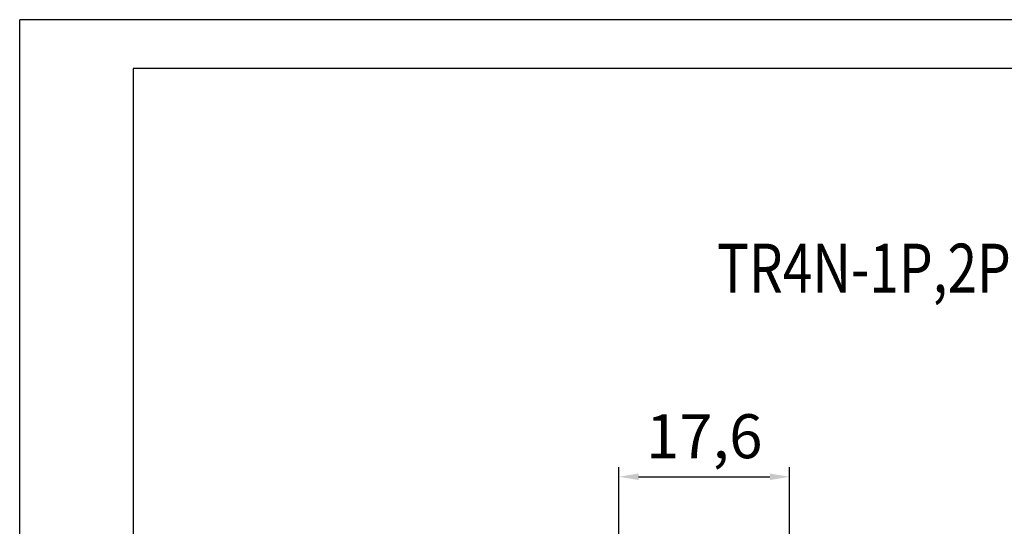
# Model space of a CAD drawing. Extents: x 486 to 688, y 0 to 297.
# Drawn here: x 486 to 587, y 245 to 297 of the extents above; entities that cross this region are included whole.
import ezdxf

# ---------------------------------------------------------------- set-up
doc = ezdxf.new("R2010")
doc.units = 0
doc.header["$LTSCALE"] = 6
doc.header["$MEASUREMENT"] = 0
doc.layers.get('0').update_dxf_attribs({"linetype": 'CONTINUOUS'})
doc.layers.get('DEFPOINTS').update_dxf_attribs({"linetype": 'CONTINUOUS'})
for name, color, linetype in [('1', 3, 'CONTINUOUS'), ('2', 6, 'CONTINUOUS'), ('WYMIARY', 1, 'CONTINUOUS')]:
    doc.layers.add(name, color=color, linetype=linetype)
doc.styles.add('ITALIC', font='simplex', dxfattribs={"oblique": 15})
doc.styles.add('SLDTEXTSTYLE1', font='TXT', dxfattribs={"width": 0.75})
doc.dimstyles.get("Standard").update_dxf_attribs({"dimtxt": 3.6, "dimasz": 3.5, "dimexe": 1.5, "dimexo": 1.5, "dimgap": 1.5, "dimtad": 1, "dimzin": 0, "dimtxsty": 'STANDARD', "dimcen": -1, "dimazin": 3, "dimtp": 0.1, "dimtfac": 1, "dimtdec": 4, "dimtofl": 0, "dimtmove": 0, "dimatfit": 3, "dimtolj": 1, "dimtzin": 0})

# ---------------------------------------------------------------- blocks, each defined once
blk = doc.blocks.new('*D2')
at = {"color": 0, "linetype": 'BYBLOCK'}
for p, q in [((547.403388, 244.402792), (547.403388, 251.2478)), ((564.859753, 244.402792), (564.859753, 251.2478)), ((549.403388, 250.2478), (562.859753, 250.2478))]:
    blk.add_line(p, q, dxfattribs=at)
for points in [[(549.403388, 250.581133), (549.403388, 249.914466), (547.403388, 250.2478)], [(562.859753, 250.581133), (562.859753, 249.914466), (564.859753, 250.2478)]]:
    blk.add_solid(points, dxfattribs=at)
at = {"layer": 'DEFPOINTS', "color": 0, "linetype": 'BYBLOCK'}
for p in [(564.859753, 250.2478), (547.403388, 243.402792, -4.334926), (564.859753, 243.402792, -4.334926)]:
    blk.add_point(p, dxfattribs=at)
at = {"color": 0, "linetype": 'BYBLOCK', "insert": (556.13157, 254.3968), "char_height": 4.5, "attachment_point": 5, "style": 'SLDTEXTSTYLE1'}
blk.add_mtext('\\A1;17,6', dxfattribs=at)

msp = doc.modelspace()

# ---------------------------------------------------------------- linework, layer by layer
at = {"layer": '2'}
for p, q in [((687.67, 297), (497.67, 297)), ((682.67, 292), (497.67, 292))]:
    msp.add_line(p, q, dxfattribs=at)
at = {"layer": 'WYMIARY', "color": 6}
for p, q in [((486.04, 0), (486.04, 297)), ((497.67, 297), (486.04, 297)), ((497.67, 292), (497.67, 5))]:
    msp.add_line(p, q, dxfattribs=at)

# ---------------------------------------------------------------- texts
at = {"layer": '1', "style": 'ITALIC', "oblique": 15, "width": 0.8}
msp.add_text('TR4N-1P,2P /1CO,2CO', height=5, dxfattribs=at).set_placement((557.44, 269.09))

# ---------------------------------------------------------------- dimensions: what is measured, and where the dimension line sits
at = {"layer": 'WYMIARY', "color": 1}
dim = msp.add_linear_dim(base=(564.86, 250.25, -4.33), p1=(547.4, 243.4, -8.67), p2=(564.86, 243.4, -8.67), text='17,6', dimstyle='STANDARD', override={"dimtxt": 4.5, "dimasz": 2, "dimexe": 1, "dimexo": 1, "dimgap": 1.524, "dimtad": 2, "dimtih": 1, "dimtoh": 1, "dimdec": 1, "dimtxsty": 'SLDTEXTSTYLE1', "dimsah": 1, "dimcen": 0.09, "dimtol": 1, "dimtp": 0, "dimtdec": 2}, dxfattribs=at)
dim.commit()
dim.dimension.update_dxf_attribs({"geometry": '*D2', "text_midpoint": (556.13, 254.4, -4.33)})

doc.saveas('drawing.dxf')
